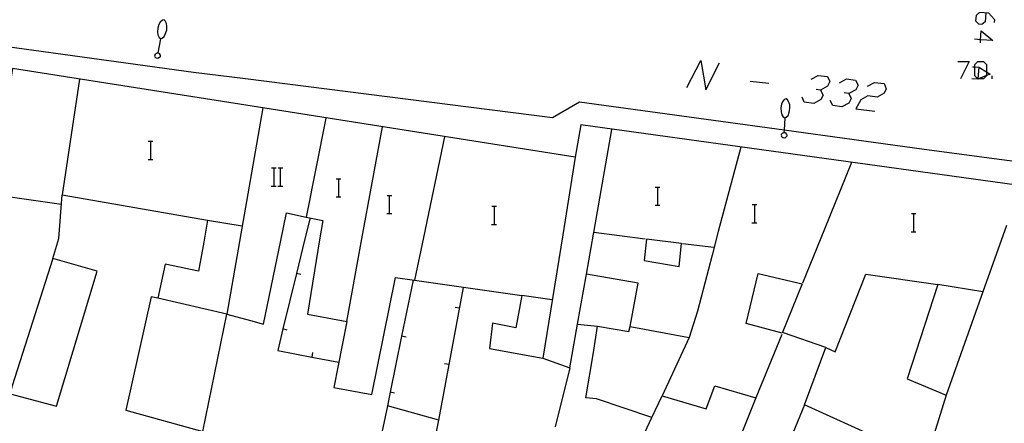
# Model space of a CAD drawing. Units: inches. Extents: x 670924 to 674647, y 4165979 to 4168366.
# Drawn here: x 672411 to 672497, y 4166455 to 4166491 of the extents above; entities that cross this region are included whole.
import ezdxf

# ---------------------------------------------------------------- set-up
doc = ezdxf.new("R2010")
doc.units = ezdxf.units.IN
doc.header["$MEASUREMENT"] = 0
doc.layers.add('Cartografia', color=7, linetype='Continuous')

# ---------------------------------------------------------------- blocks, each defined once
blk = doc.blocks.new('886')
at = {"layer": 'Cartografia', "color": 7, "linetype": 'Continuous'}
for points in [[(672494.719, 4166489.025), (672494.781, 4166489.815), (672495.787, 4166488.95), (672494.719, 4166489.025)], [(672494.719, 4166489.025), (672494.195, 4166489.061)], [(672494.698, 4166488.754), (672494.719, 4166489.025)]]:
    blk.add_lwpolyline(points, dxfattribs=at)

msp = doc.modelspace()

# ---------------------------------------------------------------- linework, layer by layer
at = {"layer": 'Cartografia', "color": 7, "linetype": 'Continuous'}
for points in [[(672423.073, 4166490.738), (672422.873, 4166490.568)], [(672423.233, 4166490.758), (672423.073, 4166490.738)], [(672423.333, 4166490.668), (672423.233, 4166490.758)], [(672423.443, 4166490.458), (672423.333, 4166490.668)], [(672495.172, 4166491.379), (672495.117, 4166490.597), (672494.837, 4166490.346), (672494.558, 4166490.374), (672494.307, 4166490.653), (672494.363, 4166491.183), (672494.642, 4166491.435), (672495.424, 4166491.379), (672495.926, 4166490.793), (672495.898, 4166490.541)], [(672422.663, 4166490.028), (672422.643, 4166489.698)], [(672422.763, 4166490.348), (672422.663, 4166490.028)], [(672422.873, 4166490.568), (672422.763, 4166490.348)], [(672423.353, 4166489.558), (672423.453, 4166489.878)], [(672423.473, 4166490.208), (672423.443, 4166490.458)], [(672423.453, 4166489.878), (672423.473, 4166490.208)], [(672430.395, 4166483.28), (672409.953, 4166486.508), (672409.733, 4166485.168), (672400.163, 4166486.738), (672400.353, 4166487.888), (672390.553, 4166489.098)], [(672430.347, 4166485.593), (672425.793, 4166486.168), (672404.373, 4166489.098)], [(672422.643, 4166489.698), (672422.673, 4166489.438)], [(672422.673, 4166489.438), (672422.783, 4166489.228)], [(672422.903, 4166489.098), (672422.679, 4166487.869), (672422.673, 4166487.838)], [(672422.783, 4166489.228), (672422.913, 4166489.138)], [(672422.913, 4166489.138), (672422.903, 4166489.098)], [(672422.913, 4166489.138), (672423.043, 4166489.168)], [(672423.043, 4166489.168), (672423.233, 4166489.308)], [(672423.233, 4166489.308), (672423.353, 4166489.558)], [(672422.423, 4166487.688), (672422.443, 4166487.738)], [(672422.423, 4166487.658), (672422.423, 4166487.688)], [(672422.433, 4166487.598), (672422.423, 4166487.658)], [(672422.423, 4166487.538), (672422.433, 4166487.598)], [(672422.463, 4166487.468), (672422.423, 4166487.538)], [(672422.443, 4166487.738), (672422.483, 4166487.798)], [(672422.513, 4166487.428), (672422.463, 4166487.468)], [(672422.483, 4166487.798), (672422.553, 4166487.838)], [(672422.573, 4166487.408), (672422.513, 4166487.428)], [(672422.553, 4166487.838), (672422.593, 4166487.858)], [(672422.683, 4166487.388), (672422.573, 4166487.408)], [(672422.593, 4166487.858), (672422.643, 4166487.878)], [(672422.643, 4166487.878), (672422.679, 4166487.869), (672422.763, 4166487.848)], [(672422.823, 4166487.478), (672422.683, 4166487.388)], [(672422.763, 4166487.848), (672422.813, 4166487.808)], [(672422.813, 4166487.808), (672422.833, 4166487.738)], [(672422.873, 4166487.528), (672422.823, 4166487.478)], [(672422.833, 4166487.738), (672422.883, 4166487.698)], [(672422.883, 4166487.588), (672422.873, 4166487.528)], [(672422.883, 4166487.698), (672422.893, 4166487.628)], [(672422.893, 4166487.628), (672422.883, 4166487.588)], [(672469.01, 4166484.845), (672470.21, 4166487.219), (672470.657, 4166484.65), (672471.858, 4166486.995)], [(672492.715, 4166487.107), (672493.72, 4166487.107), (672492.966, 4166485.599)], [(672494, 4166486.66), (672494.223, 4166486.649), (672494.558, 4166486.632), (672495.228, 4166486.223), (672495.563, 4166486.018), (672495.228, 4166485.88), (672494.542, 4166485.599), (672494.474, 4166485.571), (672493.944, 4166485.599)], [(672494.542, 4166485.599), (672494.476, 4166485.599), (672494.474, 4166485.599), (672494.223, 4166485.85), (672494.223, 4166486.649), (672494.223, 4166486.856), (672494.474, 4166487.107), (672494.977, 4166487.107), (672495.228, 4166486.856), (672495.228, 4166486.223), (672495.228, 4166485.88), (672495.228, 4166485.85), (672494.977, 4166485.599), (672494.542, 4166485.599)], [(672494.558, 4166486.632), (672494.476, 4166485.599), (672494.474, 4166485.571)], [(672415.823, 4166485.578), (672414.303, 4166475.448)], [(672503.393, 4166477.598), (672503.393, 4166477.598), (672489.783, 4166479.418), (672477.517, 4166481.096), (672459.593, 4166483.548), (672457.223, 4166482.198), (672430.347, 4166485.593)], [(672474.538, 4166485.404), (672476.185, 4166485.208)], [(672479.899, 4166485.571), (672480.485, 4166485.906), (672481.323, 4166485.795), (672481.519, 4166485.376), (672481.323, 4166484.957), (672480.709, 4166484.622), (672480.318, 4166484.678)], [(672482.356, 4166485.264), (672482.97, 4166485.599), (672483.78, 4166485.487), (672484.004, 4166485.041), (672483.808, 4166484.65), (672483.194, 4166484.315), (672482.775, 4166484.371)], [(672495.731, 4166485.599), (672495.731, 4166485.85)], [(672480.709, 4166484.622), (672480.932, 4166484.175), (672480.737, 4166483.784), (672480.122, 4166483.449), (672479.285, 4166483.561), (672479.089, 4166484.008)], [(672484.813, 4166484.957), (672485.428, 4166485.292), (672486.265, 4166485.18), (672486.461, 4166484.734), (672486.265, 4166484.343), (672485.651, 4166484.008), (672484.841, 4166484.119), (672484.227, 4166483.756), (672483.808, 4166482.974), (672485.455, 4166482.779)], [(672477.533, 4166483.798), (672477.373, 4166483.598)], [(672477.693, 4166483.838), (672477.533, 4166483.798)], [(672477.803, 4166483.768), (672477.693, 4166483.838)], [(672477.933, 4166483.568), (672477.803, 4166483.768)], [(672483.194, 4166484.315), (672483.389, 4166483.868), (672483.194, 4166483.477), (672482.58, 4166483.142), (672481.77, 4166483.254), (672481.546, 4166483.7)], [(672503.393, 4166475.538), (672459.713, 4166481.558), (672459.223, 4166478.728), (672430.395, 4166483.28)], [(672431.863, 4166483.048), (672430.556, 4166475.533)], [(672477.293, 4166483.368), (672477.223, 4166483.048)], [(672477.223, 4166483.048), (672477.253, 4166482.708)], [(672477.373, 4166483.598), (672477.293, 4166483.368)], [(672478.003, 4166483.328), (672477.933, 4166483.568)], [(672477.963, 4166482.668), (672478.023, 4166482.988)], [(672478.023, 4166482.988), (672478.003, 4166483.328)], [(672437.393, 4166482.168), (672435.675, 4166473.498), (672435.673, 4166473.488)], [(672477.253, 4166482.708), (672477.313, 4166482.458)], [(672477.313, 4166482.458), (672477.443, 4166482.268)], [(672477.443, 4166482.268), (672477.583, 4166482.188)], [(672477.583, 4166482.188), (672477.517, 4166481.096), (672477.505, 4166480.906), (672477.503, 4166480.868)], [(672477.583, 4166482.188), (672477.703, 4166482.238)], [(672477.703, 4166482.238), (672477.873, 4166482.398)], [(672477.873, 4166482.398), (672477.963, 4166482.668)], [(672440.545, 4166471.584), (672442.353, 4166481.388)], [(672460.821, 4166472.007), (672460.844, 4166472.138), (672462.433, 4166481.178)], [(672447.783, 4166480.528), (672445.942, 4166471.696)], [(672477.273, 4166480.658), (672477.283, 4166480.688)], [(672477.303, 4166480.608), (672477.273, 4166480.658)], [(672477.283, 4166480.748), (672477.323, 4166480.798)], [(672477.283, 4166480.688), (672477.283, 4166480.748)], [(672477.293, 4166480.548), (672477.303, 4166480.608)], [(672477.343, 4166480.478), (672477.293, 4166480.548)], [(672477.323, 4166480.798), (672477.393, 4166480.858)], [(672477.403, 4166480.438), (672477.343, 4166480.478)], [(672477.393, 4166480.858), (672477.423, 4166480.878)], [(672477.463, 4166480.438), (672477.403, 4166480.438)], [(672477.423, 4166480.878), (672477.483, 4166480.908)], [(672477.573, 4166480.418), (672477.463, 4166480.438)], [(672477.483, 4166480.908), (672477.505, 4166480.906), (672477.593, 4166480.898)], [(672477.703, 4166480.528), (672477.573, 4166480.418)], [(672477.593, 4166480.898), (672477.653, 4166480.858)], [(672477.653, 4166480.858), (672477.673, 4166480.798)], [(672477.673, 4166480.798), (672477.733, 4166480.758)], [(672477.743, 4166480.588), (672477.703, 4166480.528)], [(672477.733, 4166480.758), (672477.753, 4166480.698)], [(672477.753, 4166480.698), (672477.743, 4166480.648)], [(672477.743, 4166480.648), (672477.743, 4166480.588)], [(672421.843, 4166480.148), (672422.063, 4166480.148), (672422.243, 4166480.148)], [(672422.063, 4166478.548), (672422.063, 4166480.148)], [(672473.723, 4166479.618), (672471.756, 4166472.235)], [(672421.823, 4166478.548), (672422.063, 4166478.548), (672422.243, 4166478.548)], [(672459.223, 4166478.728), (672458.132, 4166471.951)], [(672432.633, 4166477.798), (672432.853, 4166477.798), (672433.033, 4166477.798)], [(672432.853, 4166476.198), (672432.853, 4166477.798)], [(672433.213, 4166477.798), (672433.413, 4166477.798), (672433.613, 4166477.798)], [(672433.413, 4166476.198), (672433.413, 4166477.798)], [(672483.423, 4166478.288), (672481.039, 4166472.428)], [(672438.303, 4166476.858), (672438.523, 4166476.858), (672438.703, 4166476.858)], [(672438.523, 4166475.258), (672438.523, 4166476.858)], [(672432.613, 4166476.198), (672432.853, 4166476.198), (672433.033, 4166476.198)], [(672433.193, 4166476.198), (672433.413, 4166476.198), (672433.613, 4166476.198)], [(672466.233, 4166476.128), (672466.453, 4166476.128), (672466.633, 4166476.128)], [(672466.453, 4166474.528), (672466.453, 4166476.128)], [(672409.733, 4166475.268), (672414.233, 4166474.628)], [(672413.824, 4166471.027), (672414.003, 4166471.618), (672414.303, 4166475.448), (672427.033, 4166473.218), (672426.692, 4166471.295)], [(672430.556, 4166475.533), (672429.83, 4166471.36)], [(672438.283, 4166475.258), (672438.523, 4166475.258), (672438.703, 4166475.258)], [(672442.753, 4166475.398), (672442.973, 4166475.398), (672443.153, 4166475.398)], [(672442.973, 4166473.798), (672442.973, 4166475.398)], [(672451.923, 4166474.458), (672452.143, 4166474.458), (672452.323, 4166474.458)], [(672452.143, 4166472.858), (672452.143, 4166474.458)], [(672466.213, 4166474.528), (672466.453, 4166474.528), (672466.633, 4166474.528)], [(672474.723, 4166474.598), (672474.943, 4166474.598), (672475.123, 4166474.598)], [(672474.943, 4166472.998), (672474.943, 4166474.598)], [(672433.442, 4166471.436), (672433.943, 4166473.868), (672435.675, 4166473.498), (672437.123, 4166473.188), (672436.846, 4166471.507)], [(672436.003, 4166473.418), (672435.531, 4166471.479)], [(672442.733, 4166473.798), (672442.973, 4166473.798), (672443.153, 4166473.798)], [(672488.663, 4166473.798), (672488.883, 4166473.798), (672489.063, 4166473.798)], [(672488.883, 4166472.198), (672488.883, 4166473.798)], [(672427.033, 4166473.218), (672430.063, 4166472.718)], [(672451.903, 4166472.858), (672452.143, 4166472.858), (672452.323, 4166472.858)], [(672474.703, 4166472.998), (672474.943, 4166472.998), (672475.123, 4166472.998)], [(672496.977, 4166472.761), (672494.912, 4166466.938), (672491.703, 4166457.888)], [(672445.942, 4166471.696), (672445.163, 4166467.96), (672445.163, 4166467.958)], [(672458.132, 4166471.951), (672456.393, 4166461.148)], [(672458.763, 4166460.298), (672459.434, 4166464.118), (672460.204, 4166468.498), (672460.821, 4166472.007)], [(672465.343, 4166471.568), (672460.844, 4166472.138), (672460.843, 4166472.138)], [(672471.756, 4166472.235), (672471.203, 4166470.158), (672469.943, 4166465.268), (672469.213, 4166462.938)], [(672481.039, 4166472.428), (672479.123, 4166467.718)], [(672488.643, 4166472.198), (672488.883, 4166472.198), (672489.063, 4166472.198)], [(672405.528, 4166470.854), (672405.183, 4166469.908), (672408.273, 4166468.888), (672405.453, 4166460.148), (672409.913, 4166458.728), (672409.753, 4166458.018), (672413.803, 4166456.938), (672417.353, 4166468.758), (672413.473, 4166469.868), (672413.824, 4166471.027)], [(672426.692, 4166471.295), (672426.243, 4166468.768), (672423.323, 4166469.378), (672422.663, 4166466.408), (672422.093, 4166466.518), (672419.873, 4166456.578), (672426.613, 4166454.708), (672428.723, 4166464.998), (672430.787, 4166464.432)], [(672429.83, 4166471.36), (672428.723, 4166464.998), (672422.663, 4166466.408)], [(672430.787, 4166464.432), (672431.933, 4166464.118), (672433.442, 4166471.436)], [(672435.531, 4166471.479), (672434.818, 4166468.557), (672433.634, 4166463.698), (672433.173, 4166461.808), (672436.164, 4166461.243), (672438.513, 4166460.798)], [(672436.846, 4166471.507), (672435.773, 4166465.008), (672439.213, 4166464.358), (672438.083, 4166458.578), (672441.403, 4166457.968), (672443.493, 4166468.198), (672445.163, 4166467.96), (672454.553, 4166466.618), (672454.013, 4166463.808), (672451.973, 4166464.198), (672451.723, 4166461.978), (672456.393, 4166461.148), (672458.763, 4166460.298), (672457.483, 4166455.128)], [(672439.213, 4166464.358), (672440.545, 4166471.584)], [(672468.543, 4166471.168), (672465.453, 4166471.558), (672465.253, 4166469.688), (672468.313, 4166469.178), (672468.543, 4166471.168)], [(672471.373, 4166470.818), (672468.633, 4166471.158)], [(672413.473, 4166469.868), (672409.913, 4166458.728)], [(672435.193, 4166468.458), (672434.818, 4166468.557), (672434.813, 4166468.558)], [(672464.043, 4166463.908), (672464.743, 4166467.708), (672460.204, 4166468.498), (672460.203, 4166468.498)], [(672479.093, 4166467.638), (672477.343, 4166463.328), (672474.203, 4166464.168), (672475.243, 4166468.568), (672479.093, 4166467.638)], [(672484.703, 4166454.618), (672479.313, 4166457.058), (672481.173, 4166462.068), (672481.973, 4166461.688), (672484.673, 4166468.488), (672490.963, 4166467.598), (672488.303, 4166459.318), (672491.703, 4166457.888), (672490.503, 4166454.048)], [(672445.033, 4166467.968), (672444.027, 4166463.067), (672443.021, 4166458.166), (672442.773, 4166456.958)], [(672447.273, 4166455.708), (672449.443, 4166467.338)], [(672494.913, 4166466.938), (672494.912, 4166466.938), (672490.963, 4166467.598)], [(672457.203, 4166466.238), (672454.553, 4166466.618)], [(672448.703, 4166465.608), (672449.103, 4166465.538)], [(672459.433, 4166464.118), (672459.434, 4166464.118), (672461.183, 4166463.958)], [(672464.483, 4166452.818), (672465.933, 4166455.948), (672461.093, 4166457.568), (672460.143, 4166457.678), (672460.813, 4166461.648), (672461.183, 4166463.958), (672463.923, 4166463.488), (672464.043, 4166463.908), (672469.213, 4166462.938), (672466.843, 4166457.858), (672470.683, 4166456.708), (672471.443, 4166458.728), (672475.053, 4166457.678), (672473.183, 4166453.008)], [(672434.013, 4166463.598), (672433.634, 4166463.698), (672433.633, 4166463.698)], [(672444.413, 4166462.978), (672444.027, 4166463.067), (672444.023, 4166463.068)], [(672477.303, 4166463.228), (672475.053, 4166457.678)], [(672481.173, 4166462.068), (672477.453, 4166463.368)], [(672436.233, 4166461.628), (672436.164, 4166461.243), (672436.163, 4166461.238)], [(672447.783, 4166460.688), (672448.183, 4166460.618)], [(672443.403, 4166458.078), (672443.021, 4166458.166), (672443.013, 4166458.168)], [(672465.933, 4166455.948), (672466.843, 4166457.858)], [(672439.593, 4166441.988), (672444.363, 4166441.078), (672447.273, 4166455.708), (672442.773, 4166456.958), (672439.593, 4166441.988)], [(672479.313, 4166457.058), (672476.917, 4166451.248), (672476.913, 4166451.238)]]:
    msp.add_lwpolyline(points, dxfattribs=at)

# ---------------------------------------------------------------- block references
at = {"layer": 'Cartografia'}
msp.add_blockref('886', (0, 0), dxfattribs=at)

doc.saveas('drawing.dxf')
